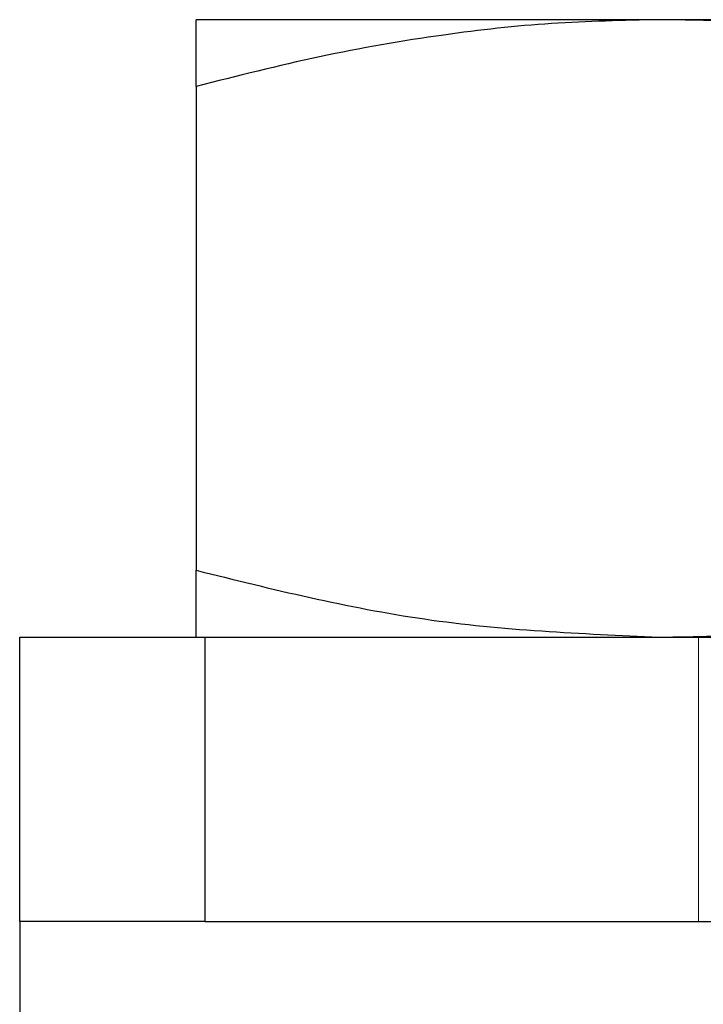
# Model space of a CAD drawing. Units: inches. Extents: x 0.6 to 16.4, y 0.4 to 10.6.
# Drawn here: x 5.5 to 5.5, y 8.3 to 8.3 of the extents above; entities that cross this region are included whole.
import ezdxf

# ---------------------------------------------------------------- set-up
doc = ezdxf.new("R2010")
doc.units = ezdxf.units.IN
doc.header["$MEASUREMENT"] = 0
doc.linetypes.add('HIDDEN', pattern=[0.07500000000000001, 0.05, -0.025])

msp = doc.modelspace()

# ---------------------------------------------------------------- linework, layer by layer
at = {"color": 7, "linetype": 'Continuous', "lineweight": 25}
for p, q in [((5.543145570223538, 8.342809917979688), (5.528497132723537, 8.342809917979675)), ((5.572442445223538, 8.342809917979702), (5.543145570223538, 8.342809917979688)), ((5.528497132723535, 8.340696498670097), (5.528497132723533, 8.325392087289252)), ((5.522919007723538, 8.314278667979702), (5.522919007723538, 8.323278667979702)), ((5.522919007723538, 8.323278667979702), (5.528778382723538, 8.323278667979702)), ((5.528778382723538, 8.323278667979702), (5.528778382723538, 8.314278667979702)), ((5.528778382723538, 8.323278667979702), (5.549862743844929, 8.323278667979702)), ((5.528778382723538, 8.314278667979702), (5.522919007723538, 8.314278667979702)), ((5.522919007723538, 8.314278667979702), (5.522919007723538, 8.306966167979702)), ((5.528778382723538, 8.314278667979702), (5.587559632723539, 8.314278667979702))]:
    msp.add_line(p, q, dxfattribs=at)
at = {"color": 7, "linetype": 'HIDDEN', "lineweight": 18}
msp.add_line((5.544387757723539, 8.323278667979702), (5.544387757723539, 8.314278667979702), dxfattribs=at)
at = {"color": 7, "linetype": 'Continuous', "lineweight": 25}
for points, knots in [([(5.543145570223539, 8.342809917979688), (5.542008948653099, 8.342786161626199), (5.539731470084932, 8.342738560395203), (5.536143342834756, 8.342336868861175), (5.532388239874593, 8.341685237599338), (5.529795527935953, 8.341026423763964), (5.528497132723535, 8.340696498670097)], [0, 0, 0, 0, 0.2304553475781766, 0.4617694478792683, 0.7304613900080197, 1, 1, 1, 1]), ([(5.528497132723535, 8.340696498670097), (5.528497132723537, 8.340945600365082), (5.528497132723539, 8.3414441557358), (5.528497132723537, 8.342124299565603), (5.528497132723538, 8.342689023485626), (5.528497132723537, 8.342769544449244), (5.528497132723537, 8.342809917979675)], [0, 0, 0, 0, 0.2006287242093876, 0.4015409368480743, 0.6999302527887558, 1, 1, 1, 1]), ([(5.557794007723537, 8.340696498670098), (5.556597786062391, 8.341001534083496), (5.554201106793567, 8.341612685072729), (5.550554639349126, 8.342280049873679), (5.547483919119158, 8.342637521628939), (5.545009395949004, 8.342788452645904), (5.543767541805318, 8.342802754848808), (5.543145570223538, 8.342809917979688)], [0, 0, 0, 0, 0.2483799638572992, 0.4976394672526708, 0.7481816105288285, 0.8738790035713719, 1, 1, 1, 1]), ([(5.528497132723533, 8.325392087289252), (5.530897184485983, 8.324797675479235), (5.53572664751379, 8.323601580501334), (5.5406625937068, 8.32338674084142), (5.543145570223538, 8.32327866797969)], [0, 0, 0, 0, 0.4969603760567955, 0.9999999999999999, 0.9999999999999999, 0.9999999999999999, 0.9999999999999999]), ([(5.528497132723539, 8.323278667979675), (5.528497132723538, 8.323318599567136), (5.528497132723538, 8.32339870378924), (5.528497132723538, 8.323962371697728), (5.528497132723539, 8.324644102572552), (5.528497132723535, 8.325142629142587), (5.528497132723533, 8.325392087289252)], [0, 0, 0, 0, 0.2983291314150701, 0.598459127766126, 0.7990726115325943, 1, 1, 1, 1]), ([(5.543145570223538, 8.32327866797969), (5.543713594408436, 8.323284629968095), (5.544850853987791, 8.323296566657774), (5.547125850094442, 8.323423872543998), (5.549488711846546, 8.323675380207114), (5.551931208726895, 8.324062907490495), (5.553893419218289, 8.324443867838834), (5.555849108195428, 8.324883482471243), (5.557145572552748, 8.325222516960677), (5.557794007723537, 8.325392087289256)], [0, 0, 0, 0, 0.1151768343425664, 0.2305992625991474, 0.4617612623358049, 0.5960504693904783, 0.7304620260309468, 0.865188810477019, 1, 1, 1, 1])]:
    msp.add_open_spline(points, degree=3, knots=knots, dxfattribs=at)

doc.saveas('drawing.dxf')
